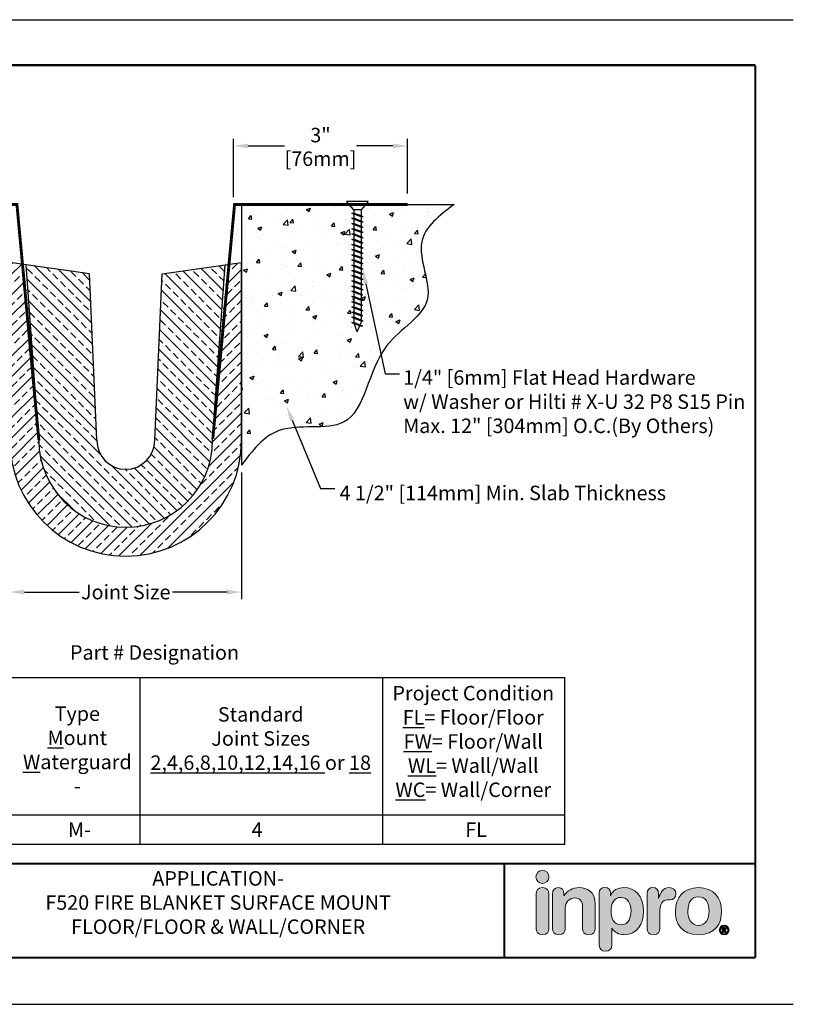
# Model space of a CAD drawing. Extents: x 57 to 139, y -269 to -11.
# Drawn here: x 68 to 82, y -242 to -225 of the extents above; entities that cross this region are included whole.
import ezdxf
from ezdxf import colors
from ezdxf.entities.mleader import LeaderData, LeaderLine
from ezdxf.math import Vec2, Vec3

# ---------------------------------------------------------------- set-up
doc = ezdxf.new("R2010")
doc.units = 0
doc.header["$LTSCALE"] = 2
doc.header["$MEASUREMENT"] = 0
doc.layers.get('0').update_dxf_attribs({"linetype": 'CONTINUOUS'})
doc.layers.get('DEFPOINTS').update_dxf_attribs({"linetype": 'CONTINUOUS'})
for name, color, linetype in [('DIMENSION', 1, 'CONTINUOUS'), ('HATCH', 143, 'CONTINUOUS'), ('Layer 1', 7, 'CONTINUOUS'), ('Layer 2', 7, 'CONTINUOUS'), ('OBJECT', 7, 'CONTINUOUS'), ('TEXT', 1, 'CONTINUOUS')]:
    doc.layers.add(name, color=color, linetype=linetype)
doc.styles.add('IPC2', font='arial.ttf')
doc.styles.add('style1', font='arial.ttf')
doc.dimstyles.new('2xSTANDARDwithMM', dxfattribs={"dimscale": 2, "dimtxt": 0.125, "dimasz": 0.125, "dimexe": 0.0625, "dimexo": 0.0625, "dimgap": 0.03, "dimtad": 0, "dimtih": 1, "dimtoh": 1, "dimdec": 3, "dimzin": 4, "dimdsep": 46, "dimlunit": 5, "dimtxsty": 'style1', "dimcen": 0.09, "dimadec": 0, "dimazin": 1, "dimtfac": 1, "dimtdec": 3, "dimtofl": 0, "dimtmove": 0, "dimatfit": 3, "dimfxl": 0, "dimtolj": 1, "dimtzin": 0, "dimarcsym": 0})

# ---------------------------------------------------------------- blocks, each defined once
blk = doc.blocks.new('block 2')
at = {"layer": 'Layer 1', "true_color": 0x4e76b5}
h = blk.add_hatch(color=155, dxfattribs=at)
h.dxf.hatch_style = 2
edge = h.paths.add_edge_path()
edge.add_spline(control_points=[(2.404, -4.698), (2.481, -4.698), (2.543, -4.636), (2.543, -4.559), (2.543, -4.482), (2.481, -4.42), (2.404, -4.42), (2.328, -4.42), (2.266, -4.482), (2.266, -4.559), (2.266, -4.636), (2.328, -4.698), (2.404, -4.698)], knot_values=[0, 0, 0, 0, 1, 1, 1, 2, 2, 2, 3, 3, 3, 4, 4, 4, 4], degree=3, periodic=0)
at = {"layer": 'Layer 1', "lineweight": 0}
blk.add_open_spline([(2.404, -4.698), (2.481, -4.698), (2.543, -4.636), (2.543, -4.559), (2.543, -4.482), (2.481, -4.42), (2.404, -4.42), (2.328, -4.42), (2.266, -4.482), (2.266, -4.559), (2.266, -4.636), (2.328, -4.698), (2.404, -4.698)], degree=3, knots=[0, 0, 0, 0, 1, 1, 1, 2, 2, 2, 3, 3, 3, 4, 4, 4, 4], dxfattribs=at)
blk = doc.blocks.new('block 3')
at = {"layer": 'Layer 1', "true_color": 0x41383e}
h = blk.add_hatch(color=250, dxfattribs=at)
h.dxf.hatch_style = 2
edge = h.paths.add_edge_path()
edge.add_spline(control_points=[(2.404, -4.787), (2.3, -4.787), (2.271, -4.849), (2.271, -4.92), (2.271, -4.92), (2.271, -5.656), (2.271, -5.656), (2.271, -5.727), (2.3, -5.79), (2.404, -5.79), (2.509, -5.79), (2.538, -5.727), (2.538, -5.656), (2.538, -5.656), (2.538, -4.92), (2.538, -4.92), (2.538, -4.849), (2.509, -4.787), (2.404, -4.787)], knot_values=[0, 0, 0, 0, 1, 1, 1, 2, 2, 2, 3, 3, 3, 4, 4, 4, 5, 5, 5, 6, 6, 6, 6], degree=3, periodic=0)
at = {"layer": 'Layer 1', "lineweight": 0}
blk.add_open_spline([(2.404, -4.787), (2.3, -4.787), (2.271, -4.849), (2.271, -4.92), (2.271, -4.92), (2.271, -5.656), (2.271, -5.656), (2.271, -5.727), (2.3, -5.79), (2.404, -5.79), (2.509, -5.79), (2.538, -5.727), (2.538, -5.656), (2.538, -5.656), (2.538, -4.92), (2.538, -4.92), (2.538, -4.849), (2.509, -4.787), (2.404, -4.787)], degree=3, knots=[0, 0, 0, 0, 1, 1, 1, 2, 2, 2, 3, 3, 3, 4, 4, 4, 5, 5, 5, 6, 6, 6, 6], dxfattribs=at)
blk = doc.blocks.new('block 4')
at = {"layer": 'Layer 1', "true_color": 0x41383e}
h = blk.add_hatch(color=250, dxfattribs=at)
h.dxf.hatch_style = 2
edge = h.paths.add_edge_path()
edge.add_spline(control_points=[(2.622, -4.92), (2.622, -4.84), (2.658, -4.787), (2.742, -4.787), (2.826, -4.787), (2.863, -4.84), (2.863, -4.92), (2.863, -4.92), (2.863, -4.955), (2.863, -4.955), (2.863, -4.955), (2.867, -4.955), (2.867, -4.955), (2.941, -4.856), (3.038, -4.787), (3.19, -4.787), (3.35, -4.787), (3.526, -4.867), (3.526, -5.138), (3.526, -5.138), (3.526, -5.656), (3.526, -5.656), (3.526, -5.727), (3.496, -5.79), (3.392, -5.79), (3.288, -5.79), (3.259, -5.727), (3.259, -5.656), (3.259, -5.656), (3.259, -5.191), (3.259, -5.191), (3.259, -5.083), (3.206, -5.006), (3.091, -5.006), (2.998, -5.006), (2.888, -5.083), (2.888, -5.216), (2.888, -5.216), (2.888, -5.656), (2.888, -5.656), (2.888, -5.727), (2.859, -5.79), (2.755, -5.79), (2.651, -5.79), (2.622, -5.727), (2.622, -5.656), (2.622, -5.656), (2.622, -4.92), (2.622, -4.92)], knot_values=[0, 0, 0, 0, 1, 1, 1, 2, 2, 2, 3, 3, 3, 4, 4, 4, 5, 5, 5, 6, 6, 6, 7, 7, 7, 8, 8, 8, 9, 9, 9, 10, 10, 10, 11, 11, 11, 12, 12, 12, 13, 13, 13, 14, 14, 14, 15, 15, 15, 16, 16, 16, 16], degree=3, periodic=0)
at = {"layer": 'Layer 1', "lineweight": 0}
blk.add_open_spline([(2.622, -4.92), (2.622, -4.84), (2.658, -4.787), (2.742, -4.787), (2.826, -4.787), (2.863, -4.84), (2.863, -4.92), (2.863, -4.92), (2.863, -4.955), (2.863, -4.955), (2.863, -4.955), (2.867, -4.955), (2.867, -4.955), (2.941, -4.856), (3.038, -4.787), (3.19, -4.787), (3.35, -4.787), (3.526, -4.867), (3.526, -5.138), (3.526, -5.138), (3.526, -5.656), (3.526, -5.656), (3.526, -5.727), (3.496, -5.79), (3.392, -5.79), (3.288, -5.79), (3.259, -5.727), (3.259, -5.656), (3.259, -5.656), (3.259, -5.191), (3.259, -5.191), (3.259, -5.083), (3.206, -5.006), (3.091, -5.006), (2.998, -5.006), (2.888, -5.083), (2.888, -5.216), (2.888, -5.216), (2.888, -5.656), (2.888, -5.656), (2.888, -5.727), (2.859, -5.79), (2.755, -5.79), (2.651, -5.79), (2.622, -5.727), (2.622, -5.656), (2.622, -5.656), (2.622, -4.92), (2.622, -4.92)], degree=3, knots=[0, 0, 0, 0, 1, 1, 1, 2, 2, 2, 3, 3, 3, 4, 4, 4, 5, 5, 5, 6, 6, 6, 7, 7, 7, 8, 8, 8, 9, 9, 9, 10, 10, 10, 11, 11, 11, 12, 12, 12, 13, 13, 13, 14, 14, 14, 15, 15, 15, 16, 16, 16, 16], dxfattribs=at)
blk = doc.blocks.new('block 5')
at = {"layer": 'Layer 1', "true_color": 0x41383e}
h = blk.add_hatch(color=250, dxfattribs=at)
h.dxf.hatch_style = 2
edge = h.paths.add_edge_path()
edge.add_spline(control_points=[(3.615, -4.913), (3.615, -4.831), (3.653, -4.787), (3.736, -4.787), (3.814, -4.787), (3.856, -4.831), (3.856, -4.913), (3.856, -4.913), (3.856, -4.955), (3.856, -4.955), (3.856, -4.955), (3.86, -4.955), (3.86, -4.955), (3.903, -4.842), (4.011, -4.787), (4.141, -4.787), (4.364, -4.787), (4.559, -4.95), (4.559, -5.295), (4.559, -5.55), (4.429, -5.79), (4.148, -5.79), (4.026, -5.79), (3.935, -5.74), (3.885, -5.654), (3.885, -5.654), (3.882, -5.654), (3.882, -5.654), (3.882, -5.654), (3.882, -6.01), (3.882, -6.01), (3.882, -6.098), (3.829, -6.144), (3.748, -6.144), (3.668, -6.144), (3.615, -6.098), (3.615, -6.01), (3.615, -6.01), (3.615, -4.913), (3.615, -4.913)], knot_values=[0, 0, 0, 0, 1, 1, 1, 2, 2, 2, 3, 3, 3, 4, 4, 4, 5, 5, 5, 6, 6, 6, 7, 7, 7, 8, 8, 8, 9, 9, 9, 10, 10, 10, 11, 11, 11, 12, 12, 12, 13, 13, 13, 13], degree=3, periodic=0)
edge = h.paths.add_edge_path()
edge.add_spline(control_points=[(4.081, -4.995), (3.925, -4.995), (3.867, -5.134), (3.867, -5.286), (3.867, -5.422), (3.918, -5.583), (4.081, -5.581), (4.25, -5.581), (4.292, -5.41), (4.292, -5.286), (4.292, -5.129), (4.223, -4.999), (4.081, -4.995)], knot_values=[0, 0, 0, 0, 1, 1, 1, 2, 2, 2, 3, 3, 3, 4, 4, 4, 4], degree=3, periodic=0)
at = {"layer": 'Layer 1', "lineweight": 0}
for points, knots in [([(3.615, -4.913), (3.615, -4.831), (3.653, -4.787), (3.736, -4.787), (3.814, -4.787), (3.856, -4.831), (3.856, -4.913), (3.856, -4.913), (3.856, -4.955), (3.856, -4.955), (3.856, -4.955), (3.86, -4.955), (3.86, -4.955), (3.903, -4.842), (4.011, -4.787), (4.141, -4.787), (4.364, -4.787), (4.559, -4.95), (4.559, -5.295), (4.559, -5.55), (4.429, -5.79), (4.148, -5.79), (4.026, -5.79), (3.935, -5.74), (3.885, -5.654), (3.885, -5.654), (3.882, -5.654), (3.882, -5.654), (3.882, -5.654), (3.882, -6.01), (3.882, -6.01), (3.882, -6.098), (3.829, -6.144), (3.748, -6.144), (3.668, -6.144), (3.615, -6.098), (3.615, -6.01), (3.615, -6.01), (3.615, -4.913), (3.615, -4.913)], [0, 0, 0, 0, 1, 1, 1, 2, 2, 2, 3, 3, 3, 4, 4, 4, 5, 5, 5, 6, 6, 6, 7, 7, 7, 8, 8, 8, 9, 9, 9, 10, 10, 10, 11, 11, 11, 12, 12, 12, 13, 13, 13, 13]), ([(4.081, -4.995), (3.925, -4.995), (3.867, -5.134), (3.867, -5.286), (3.867, -5.422), (3.918, -5.583), (4.081, -5.581), (4.25, -5.581), (4.292, -5.41), (4.292, -5.286), (4.292, -5.129), (4.223, -4.999), (4.081, -4.995)], [0, 0, 0, 0, 1, 1, 1, 2, 2, 2, 3, 3, 3, 4, 4, 4, 4])]:
    blk.add_open_spline(points, degree=3, knots=knots, dxfattribs=at)
blk = doc.blocks.new('block 6')
at = {"layer": 'Layer 1', "true_color": 0x41383e}
h = blk.add_hatch(color=250, dxfattribs=at)
h.dxf.hatch_style = 2
edge = h.paths.add_edge_path()
edge.add_spline(control_points=[(4.637, -4.911), (4.637, -4.831), (4.69, -4.787), (4.758, -4.787), (4.825, -4.787), (4.878, -4.831), (4.878, -4.911), (4.878, -4.911), (4.878, -5.013), (4.878, -5.013), (4.878, -5.013), (4.882, -5.013), (4.882, -5.013), (4.913, -4.902), (4.973, -4.787), (5.103, -4.787), (5.187, -4.787), (5.249, -4.842), (5.249, -4.917), (5.249, -5.015), (5.183, -5.05), (5.117, -5.05), (5.117, -5.05), (5.07, -5.05), (5.07, -5.05), (4.962, -5.05), (4.904, -5.125), (4.904, -5.346), (4.904, -5.346), (4.904, -5.656), (4.904, -5.656), (4.904, -5.727), (4.874, -5.79), (4.77, -5.79), (4.666, -5.79), (4.637, -5.727), (4.637, -5.656), (4.637, -5.656), (4.637, -4.911), (4.637, -4.911)], knot_values=[0, 0, 0, 0, 1, 1, 1, 2, 2, 2, 3, 3, 3, 4, 4, 4, 5, 5, 5, 6, 6, 6, 7, 7, 7, 8, 8, 8, 9, 9, 9, 10, 10, 10, 11, 11, 11, 12, 12, 12, 13, 13, 13, 13], degree=3, periodic=0)
at = {"layer": 'Layer 1', "lineweight": 0}
blk.add_open_spline([(4.637, -4.911), (4.637, -4.831), (4.69, -4.787), (4.758, -4.787), (4.825, -4.787), (4.878, -4.831), (4.878, -4.911), (4.878, -4.911), (4.878, -5.013), (4.878, -5.013), (4.878, -5.013), (4.882, -5.013), (4.882, -5.013), (4.913, -4.902), (4.973, -4.787), (5.103, -4.787), (5.187, -4.787), (5.249, -4.842), (5.249, -4.917), (5.249, -5.015), (5.183, -5.05), (5.117, -5.05), (5.117, -5.05), (5.07, -5.05), (5.07, -5.05), (4.962, -5.05), (4.904, -5.125), (4.904, -5.346), (4.904, -5.346), (4.904, -5.656), (4.904, -5.656), (4.904, -5.727), (4.874, -5.79), (4.77, -5.79), (4.666, -5.79), (4.637, -5.727), (4.637, -5.656), (4.637, -5.656), (4.637, -4.911), (4.637, -4.911)], degree=3, knots=[0, 0, 0, 0, 1, 1, 1, 2, 2, 2, 3, 3, 3, 4, 4, 4, 5, 5, 5, 6, 6, 6, 7, 7, 7, 8, 8, 8, 9, 9, 9, 10, 10, 10, 11, 11, 11, 12, 12, 12, 13, 13, 13, 13], dxfattribs=at)
blk = doc.blocks.new('block 7')
at = {"layer": 'Layer 1', "true_color": 0x41383e}
h = blk.add_hatch(color=250, dxfattribs=at)
h.dxf.hatch_style = 2
edge = h.paths.add_edge_path()
edge.add_spline(control_points=[(5.73, -4.787), (6.051, -4.787), (6.223, -5.006), (6.223, -5.287), (6.223, -5.554), (6.093, -5.79), (5.73, -5.79), (5.366, -5.79), (5.237, -5.554), (5.237, -5.287), (5.237, -5.006), (5.408, -4.787), (5.73, -4.787)], knot_values=[0, 0, 0, 0, 1, 1, 1, 2, 2, 2, 3, 3, 3, 4, 4, 4, 4], degree=3, periodic=0)
edge = h.paths.add_edge_path()
edge.add_spline(control_points=[(5.73, -5.592), (5.889, -5.592), (5.956, -5.45), (5.956, -5.287), (5.956, -5.114), (5.885, -4.984), (5.73, -4.984), (5.575, -4.984), (5.503, -5.114), (5.503, -5.287), (5.503, -5.45), (5.571, -5.592), (5.73, -5.592)], knot_values=[0, 0, 0, 0, 1, 1, 1, 2, 2, 2, 3, 3, 3, 4, 4, 4, 4], degree=3, periodic=0)
at = {"layer": 'Layer 1', "lineweight": 0}
for points in [[(5.73, -4.787), (6.051, -4.787), (6.223, -5.006), (6.223, -5.287), (6.223, -5.554), (6.093, -5.79), (5.73, -5.79), (5.366, -5.79), (5.237, -5.554), (5.237, -5.287), (5.237, -5.006), (5.408, -4.787), (5.73, -4.787)], [(5.73, -5.592), (5.889, -5.592), (5.956, -5.45), (5.956, -5.287), (5.956, -5.114), (5.885, -4.984), (5.73, -4.984), (5.575, -4.984), (5.503, -5.114), (5.503, -5.287), (5.503, -5.45), (5.571, -5.592), (5.73, -5.592)]]:
    blk.add_open_spline(points, degree=3, knots=[0, 0, 0, 0, 1, 1, 1, 2, 2, 2, 3, 3, 3, 4, 4, 4, 4], dxfattribs=at)
blk = doc.blocks.new('block 8')
at = {"layer": 'Layer 2', "true_color": 0x41383e}
h = blk.add_hatch(color=250, dxfattribs=at)
h.dxf.hatch_style = 2
edge = h.paths.add_edge_path()
edge.add_spline(control_points=[(6.278, -5.589), (6.335, -5.589), (6.381, -5.635), (6.381, -5.692), (6.381, -5.749), (6.335, -5.795), (6.278, -5.795), (6.221, -5.795), (6.174, -5.749), (6.174, -5.692), (6.174, -5.635), (6.221, -5.589), (6.278, -5.589)], knot_values=[0, 0, 0, 0, 1, 1, 1, 2, 2, 2, 3, 3, 3, 4, 4, 4, 4], degree=3, periodic=0)
edge = h.paths.add_edge_path()
edge.add_spline(control_points=[(6.278, -5.772), (6.321, -5.772), (6.354, -5.737), (6.354, -5.692), (6.354, -5.647), (6.321, -5.612), (6.278, -5.612), (6.235, -5.612), (6.201, -5.647), (6.201, -5.692), (6.201, -5.737), (6.235, -5.772), (6.278, -5.772)], knot_values=[0, 0, 0, 0, 1, 1, 1, 2, 2, 2, 3, 3, 3, 4, 4, 4, 4], degree=3, periodic=0)
edge = h.paths.add_edge_path()
edge.add_spline(control_points=[(6.238, -5.637), (6.238, -5.637), (6.273, -5.637), (6.273, -5.637), (6.298, -5.637), (6.322, -5.643), (6.322, -5.669), (6.322, -5.688), (6.309, -5.7), (6.297, -5.702), (6.297, -5.702), (6.325, -5.745), (6.325, -5.745), (6.325, -5.745), (6.296, -5.745), (6.296, -5.745), (6.296, -5.745), (6.271, -5.703), (6.271, -5.703), (6.271, -5.703), (6.265, -5.703), (6.265, -5.703), (6.265, -5.703), (6.265, -5.745), (6.265, -5.745), (6.265, -5.745), (6.238, -5.745), (6.238, -5.745), (6.238, -5.745), (6.238, -5.637), (6.238, -5.637)], knot_values=[0, 0, 0, 0, 1, 1, 1, 2, 2, 2, 3, 3, 3, 4, 4, 4, 5, 5, 5, 6, 6, 6, 7, 7, 7, 8, 8, 8, 9, 9, 9, 10, 10, 10, 10], degree=3, periodic=0)
edge = h.paths.add_edge_path()
edge.add_spline(control_points=[(6.264, -5.682), (6.264, -5.682), (6.278, -5.682), (6.278, -5.682), (6.284, -5.682), (6.295, -5.681), (6.295, -5.67), (6.295, -5.659), (6.284, -5.658), (6.278, -5.658), (6.278, -5.658), (6.264, -5.658), (6.264, -5.658), (6.264, -5.658), (6.264, -5.682), (6.264, -5.682)], knot_values=[0, 0, 0, 0, 1, 1, 1, 2, 2, 2, 3, 3, 3, 4, 4, 4, 5, 5, 5, 5], degree=3, periodic=0)
at = {"layer": 'Layer 2', "lineweight": 0}
for points, knots in [([(6.278, -5.589), (6.335, -5.589), (6.381, -5.635), (6.381, -5.692), (6.381, -5.749), (6.335, -5.795), (6.278, -5.795), (6.221, -5.795), (6.174, -5.749), (6.174, -5.692), (6.174, -5.635), (6.221, -5.589), (6.278, -5.589)], [0, 0, 0, 0, 1, 1, 1, 2, 2, 2, 3, 3, 3, 4, 4, 4, 4]), ([(6.278, -5.772), (6.321, -5.772), (6.354, -5.737), (6.354, -5.692), (6.354, -5.647), (6.321, -5.612), (6.278, -5.612), (6.235, -5.612), (6.201, -5.647), (6.201, -5.692), (6.201, -5.737), (6.235, -5.772), (6.278, -5.772)], [0, 0, 0, 0, 1, 1, 1, 2, 2, 2, 3, 3, 3, 4, 4, 4, 4]), ([(6.238, -5.637), (6.238, -5.637), (6.273, -5.637), (6.273, -5.637), (6.298, -5.637), (6.322, -5.643), (6.322, -5.669), (6.322, -5.688), (6.309, -5.7), (6.297, -5.702), (6.297, -5.702), (6.325, -5.745), (6.325, -5.745), (6.325, -5.745), (6.296, -5.745), (6.296, -5.745), (6.296, -5.745), (6.271, -5.703), (6.271, -5.703), (6.271, -5.703), (6.265, -5.703), (6.265, -5.703), (6.265, -5.703), (6.265, -5.745), (6.265, -5.745), (6.265, -5.745), (6.238, -5.745), (6.238, -5.745), (6.238, -5.745), (6.238, -5.637), (6.238, -5.637)], [0, 0, 0, 0, 1, 1, 1, 2, 2, 2, 3, 3, 3, 4, 4, 4, 5, 5, 5, 6, 6, 6, 7, 7, 7, 8, 8, 8, 9, 9, 9, 10, 10, 10, 10]), ([(6.264, -5.682), (6.264, -5.682), (6.278, -5.682), (6.278, -5.682), (6.284, -5.682), (6.295, -5.681), (6.295, -5.67), (6.295, -5.659), (6.284, -5.658), (6.278, -5.658), (6.278, -5.658), (6.264, -5.658), (6.264, -5.658), (6.264, -5.658), (6.264, -5.682), (6.264, -5.682)], [0, 0, 0, 0, 1, 1, 1, 2, 2, 2, 3, 3, 3, 4, 4, 4, 5, 5, 5, 5])]:
    blk.add_open_spline(points, degree=3, knots=knots, dxfattribs=at)
blk = doc.blocks.new('*D9')
at = {"layer": 'DEFPOINTS', "color": 0, "transparency": 16777216}
for p in [(67.993, -232.94), (71.993, -232.94), (71.993, -235.131)]:
    blk.add_point(p, dxfattribs=at)
at = {"layer": 'DIMENSION', "color": 0, "lineweight": -2, "transparency": 16777216}
for p, q in [((67.993, -233.065), (67.993, -235.256)), ((71.993, -233.065), (71.993, -235.256)), ((68.243, -235.131), (69.188, -235.131)), ((71.743, -235.131), (70.798, -235.131))]:
    blk.add_line(p, q, dxfattribs=at)
at = {"layer": 'DIMENSION', "color": 0, "transparency": 16777216}
for points in [[(68.243, -235.09), (68.243, -235.173), (67.993, -235.131)], [(71.743, -235.09), (71.743, -235.173), (71.993, -235.131)]]:
    blk.add_solid(points, dxfattribs=at)
at = {"layer": 'DIMENSION', "color": 0, "transparency": 16777216, "insert": (69.993, -235.131), "char_height": 0.25, "attachment_point": 5, "style": 'style1'}
blk.add_mtext('\\A1;Joint Size', dxfattribs=at)
blk = doc.blocks.new('*D11')
at = {"layer": 'DEFPOINTS', "color": 0, "transparency": 16777216}
for p in [(74.855, -227.429), (71.855, -228.44), (74.855, -228.377)]:
    blk.add_point(p, dxfattribs=at)
at = {"layer": 'DIMENSION', "color": 0, "lineweight": -2, "transparency": 16777216}
for p, q in [((71.855, -228.315), (71.855, -227.304)), ((72.105, -227.429), (72.736, -227.429)), ((74.605, -227.429), (73.974, -227.429)), ((74.855, -228.252), (74.855, -227.304))]:
    blk.add_line(p, q, dxfattribs=at)
at = {"layer": 'DIMENSION', "color": 0, "transparency": 16777216}
for points in [[(72.105, -227.387), (72.105, -227.47), (71.855, -227.429)], [(74.605, -227.387), (74.605, -227.47), (74.855, -227.429)]]:
    blk.add_solid(points, dxfattribs=at)
at = {"layer": 'DIMENSION', "color": 0, "transparency": 16777216, "char_height": 0.25, "attachment_point": 5, "style": 'style1'}
for s, insert in [('\\A1;3"', (73.355, -227.241)), ('\\A1;[76mm]', (73.355, -227.649))]:
    blk.add_mtext(s, dxfattribs=dict(at, insert=insert))
blk = doc.blocks.new('jk002')
for p, q in [((-0.188, 0.141), (0.187, 0.141)), ((-0.188, 0.141), (-0.068, 0)), ((-0.068, 0), (-0.068, -1.947)), ((-0.068, 0), (0.062, 0)), ((0.062, 0), (0.187, 0.141)), ((-0.1, -0.125), (0.094, -0.058)), ((-0.1, -0.125), (-0.068, -0.108)), ((-0.1, -0.125), (-0.068, -0.125)), ((-0.1, -0.215), (0.094, -0.148)), ((-0.068, -0.108), (0.062, -0.058)), ((-0.068, -0.125), (0.062, -0.075)), ((-0.068, -0.198), (0.062, -0.148)), ((-0.068, -0.215), (0.062, -0.165)), ((0.062, 0), (0.062, -1.947)), ((0.094, -0.058), (0.062, -0.075)), ((0.094, -0.058), (0.062, -0.058)), ((0.094, -0.148), (0.062, -0.165)), ((0.094, -0.148), (0.062, -0.148)), ((-0.1, -0.215), (-0.068, -0.198)), ((-0.1, -0.215), (-0.068, -0.215)), ((-0.1, -0.305), (0.094, -0.238)), ((-0.1, -0.305), (-0.068, -0.288)), ((-0.1, -0.305), (-0.068, -0.305)), ((-0.1, -0.395), (0.094, -0.328)), ((-0.068, -0.288), (0.062, -0.238)), ((-0.068, -0.305), (0.062, -0.255)), ((-0.068, -0.378), (0.062, -0.328)), ((0.094, -0.238), (0.062, -0.255)), ((0.094, -0.238), (0.062, -0.238)), ((0.094, -0.328), (0.062, -0.345)), ((0.094, -0.328), (0.062, -0.328)), ((-0.1, -0.395), (-0.068, -0.378)), ((-0.1, -0.395), (-0.068, -0.395)), ((-0.1, -0.485), (0.094, -0.418)), ((-0.1, -0.485), (-0.068, -0.468)), ((-0.1, -0.485), (-0.068, -0.485)), ((-0.1, -0.575), (0.094, -0.508)), ((-0.068, -0.395), (0.062, -0.345)), ((-0.068, -0.468), (0.062, -0.418)), ((-0.068, -0.485), (0.062, -0.435)), ((-0.068, -0.558), (0.062, -0.508)), ((0.094, -0.418), (0.062, -0.435)), ((0.094, -0.418), (0.062, -0.418)), ((0.094, -0.508), (0.062, -0.525)), ((0.094, -0.508), (0.062, -0.508)), ((-0.1, -0.575), (-0.068, -0.558)), ((-0.1, -0.575), (-0.068, -0.575)), ((-0.1, -0.665), (0.094, -0.598)), ((-0.1, -0.665), (-0.068, -0.648)), ((-0.1, -0.665), (-0.068, -0.665)), ((-0.068, -0.575), (0.062, -0.525)), ((-0.068, -0.648), (0.062, -0.598)), ((-0.068, -0.665), (0.062, -0.615)), ((0.094, -0.598), (0.062, -0.615)), ((0.094, -0.598), (0.062, -0.598)), ((-0.1, -0.755), (0.094, -0.688)), ((-0.1, -0.755), (-0.068, -0.738)), ((-0.1, -0.755), (-0.068, -0.755)), ((-0.1, -0.845), (0.094, -0.778)), ((-0.1, -0.845), (-0.068, -0.828)), ((-0.1, -0.845), (-0.068, -0.845)), ((-0.068, -0.738), (0.062, -0.688)), ((-0.068, -0.755), (0.062, -0.705)), ((-0.068, -0.828), (0.062, -0.778)), ((-0.068, -0.845), (0.062, -0.795)), ((0.094, -0.688), (0.062, -0.705)), ((0.094, -0.688), (0.062, -0.688)), ((0.094, -0.778), (0.062, -0.795)), ((0.094, -0.778), (0.062, -0.778)), ((-0.1, -0.935), (0.094, -0.868)), ((-0.1, -0.935), (-0.068, -0.918)), ((-0.1, -0.935), (-0.068, -0.935)), ((-0.1, -1.025), (0.094, -0.958)), ((-0.1, -1.025), (-0.068, -1.008)), ((-0.068, -0.918), (0.062, -0.868)), ((-0.068, -0.935), (0.062, -0.885)), ((-0.068, -1.008), (0.062, -0.958)), ((-0.068, -1.025), (0.062, -0.975)), ((0.094, -0.868), (0.062, -0.885)), ((0.094, -0.868), (0.062, -0.868)), ((0.094, -0.958), (0.062, -0.975)), ((0.094, -0.958), (0.062, -0.958)), ((-0.1, -1.025), (-0.068, -1.025)), ((-0.1, -1.115), (0.094, -1.048)), ((-0.1, -1.115), (-0.068, -1.098)), ((-0.1, -1.115), (-0.068, -1.115)), ((-0.1, -1.205), (0.094, -1.138)), ((-0.1, -1.205), (-0.068, -1.188)), ((-0.068, -1.098), (0.062, -1.048)), ((-0.068, -1.115), (0.062, -1.065)), ((-0.068, -1.188), (0.062, -1.138)), ((-0.068, -1.205), (0.062, -1.155)), ((0.094, -1.048), (0.062, -1.065)), ((0.094, -1.048), (0.062, -1.048)), ((0.094, -1.138), (0.062, -1.155)), ((0.094, -1.138), (0.062, -1.138)), ((-0.1, -1.205), (-0.068, -1.205)), ((-0.1, -1.295), (0.094, -1.228)), ((-0.1, -1.295), (-0.068, -1.278)), ((-0.1, -1.295), (-0.068, -1.295)), ((-0.1, -1.385), (0.094, -1.318)), ((-0.068, -1.278), (0.062, -1.228)), ((-0.068, -1.295), (0.062, -1.245)), ((-0.068, -1.368), (0.062, -1.318)), ((-0.068, -1.385), (0.062, -1.335)), ((0.094, -1.228), (0.062, -1.245)), ((0.094, -1.228), (0.062, -1.228)), ((0.094, -1.318), (0.062, -1.335)), ((0.094, -1.318), (0.062, -1.318)), ((-0.1, -1.385), (-0.068, -1.368)), ((-0.1, -1.385), (-0.068, -1.385)), ((-0.1, -1.565), (0.094, -1.498)), ((-0.094, -1.473), (0.094, -1.408)), ((-0.094, -1.473), (-0.063, -1.457)), ((-0.094, -1.473), (-0.054, -1.471)), ((-0.068, -1.548), (0.062, -1.498)), ((-0.068, -1.565), (0.062, -1.515)), ((-0.063, -1.457), (0.062, -1.408)), ((-0.054, -1.471), (0.062, -1.425)), ((0.094, -1.408), (0.062, -1.425)), ((0.094, -1.408), (0.062, -1.408)), ((0.094, -1.498), (0.062, -1.515)), ((0.094, -1.498), (0.062, -1.498)), ((-0.1, -1.565), (-0.068, -1.548)), ((-0.1, -1.565), (-0.068, -1.565)), ((-0.1, -1.745), (0.094, -1.678)), ((-0.094, -1.653), (0.094, -1.588)), ((-0.094, -1.653), (-0.063, -1.637)), ((-0.094, -1.653), (-0.054, -1.651)), ((-0.068, -1.728), (0.062, -1.678)), ((-0.068, -1.745), (0.062, -1.695)), ((-0.063, -1.637), (0.062, -1.588)), ((-0.054, -1.651), (0.062, -1.605)), ((0.094, -1.588), (0.062, -1.605)), ((0.094, -1.588), (0.062, -1.588)), ((0.094, -1.678), (0.062, -1.695)), ((0.094, -1.678), (0.062, -1.678)), ((-0.1, -1.745), (-0.068, -1.728)), ((-0.1, -1.745), (-0.068, -1.745)), ((-0.1, -1.925), (0.094, -1.858)), ((-0.094, -1.833), (0.094, -1.768)), ((-0.094, -1.833), (-0.063, -1.817)), ((-0.094, -1.833), (-0.054, -1.831)), ((-0.068, -1.908), (0.062, -1.858)), ((-0.063, -1.817), (0.062, -1.768)), ((-0.054, -1.831), (0.062, -1.785)), ((0.094, -1.768), (0.062, -1.785)), ((0.094, -1.768), (0.062, -1.768)), ((0.094, -1.858), (0.062, -1.875)), ((0.094, -1.858), (0.062, -1.858)), ((-0.1, -1.925), (-0.068, -1.908)), ((-0.1, -1.925), (-0.068, -1.925)), ((-0.094, -2.013), (0.094, -1.948)), ((-0.094, -2.013), (-0.063, -1.997)), ((-0.094, -2.013), (-0.054, -2.011)), ((-0.068, -1.925), (0.062, -1.875)), ((0, -2.109), (-0.068, -1.947)), ((-0.063, -1.997), (0.062, -1.948)), ((-0.054, -2.011), (0.062, -1.965)), ((0, -2.109), (0.062, -1.947)), ((0.094, -1.948), (0.062, -1.965)), ((0.094, -1.948), (0.062, -1.948))]:
    blk.add_line(p, q)

msp = doc.modelspace()

# ---------------------------------------------------------------- hatches: boundary and pattern name
at = {"layer": 'HATCH'}
h = msp.add_hatch(dxfattribs=at)
h.set_pattern_fill('AR-CONC', color=256, scale=0.1)
h.set_pattern_definition([(50, (-23.33633, -24.9646), (0.7172602, -0.0627521), [0.075, -0.825]), (355, (-23.3363, -24.9646), (-0.1387513, 0.7521921), [0.06, -0.66]), (100.45144, (-23.27656, -24.9698), (0.5785088, 0.68944), [0.0637402, -0.701142]), (46.1842, (-23.3363, -24.7646), (1.0672413, -0.1655193), [0.1125, -1.2375]), (96.63564, (-23.2474, -24.7784), (0.934662, 0.9741186), [0.0956103, -1.051714]), (351.18416, (-23.3363, -24.7646), (0.934662, 0.9741186), [0.09, -0.99]), (21, (-23.23633, -24.8146), (0.596907, -0.4026189), [0.075, -0.825]), (326, (-23.2363, -24.8146), (0.2433153, 0.72515), [0.06, -0.66]), (71.45144, (-23.1866, -24.8481), (0.8402224, 0.3225312), [0.0637402, -0.701142]), (37.5, (-23.33633, -24.96458), (0.01215986, 0.33289385), [0, -0.652, 0, -0.67, 0, -0.6625]), (7.5, (-23.33633, -24.96458), (0.26306954, 0.3944117), [0, -0.382, 0, -0.637, 0, -0.2525]), (327.5, (-23.55933, -24.96458), (0.53382244, -0.02255487), [0, -0.25, 0, -0.78, 0, -1.035]), (317.5, (-23.65933, -24.9646), (0.5831862, 0.100105), [0, -0.325, 0, -0.518, 0, -0.735])])
edge = h.paths.add_edge_path()
edge.add_line((73.9902, -230.6035), (73.9359, -230.4625))
edge.add_line((73.9359, -230.4625), (73.9277, -230.4592))
edge.add_line((73.9277, -230.4592), (73.8965, -230.4425))
edge.add_line((73.8965, -230.4425), (73.9277, -230.4425))
edge.add_line((73.9277, -230.4425), (73.9277, -230.3692))
edge.add_line((73.9277, -230.3692), (73.8965, -230.3525))
edge.add_line((73.8965, -230.3525), (73.9277, -230.3525))
edge.add_line((73.9277, -230.3525), (73.9277, -230.2792))
edge.add_line((73.9277, -230.2792), (73.8965, -230.2625))
edge.add_line((73.8965, -230.2625), (73.9277, -230.2625))
edge.add_line((73.9277, -230.2625), (73.9277, -230.1892))
edge.add_line((73.9277, -230.1892), (73.8965, -230.1725))
edge.add_line((73.8965, -230.1725), (73.9277, -230.1725))
edge.add_line((73.9277, -230.1725), (73.9277, -230.0992))
edge.add_line((73.9277, -230.0992), (73.8965, -230.0825))
edge.add_line((73.8965, -230.0825), (73.9277, -230.0825))
edge.add_line((73.9277, -230.0825), (73.9277, -230.0092))
edge.add_line((73.9277, -230.0092), (73.8965, -229.9925))
edge.add_line((73.8965, -229.9925), (73.9277, -229.9925))
edge.add_line((73.9277, -229.9925), (73.9277, -229.9192))
edge.add_line((73.9277, -229.9192), (73.8965, -229.9025))
edge.add_line((73.8965, -229.9025), (73.9277, -229.9025))
edge.add_line((73.9277, -229.9025), (73.9277, -229.8292))
edge.add_line((73.9277, -229.8292), (73.8965, -229.8125))
edge.add_line((73.8965, -229.8125), (73.9277, -229.8125))
edge.add_line((73.9277, -229.8125), (73.9277, -229.7392))
edge.add_line((73.9277, -229.7392), (73.8965, -229.7225))
edge.add_line((73.8965, -229.7225), (73.9277, -229.7225))
edge.add_line((73.9277, -229.7225), (73.9277, -229.6492))
edge.add_line((73.9277, -229.6492), (73.8965, -229.6325))
edge.add_line((73.8965, -229.6325), (73.9277, -229.6325))
edge.add_line((73.9277, -229.6325), (73.9277, -229.5592))
edge.add_line((73.9277, -229.5592), (73.8965, -229.5425))
edge.add_line((73.8965, -229.5425), (73.9277, -229.5425))
edge.add_line((73.9277, -229.5425), (73.9277, -229.4692))
edge.add_line((73.9277, -229.4692), (73.8965, -229.4525))
edge.add_line((73.8965, -229.4525), (73.9277, -229.4525))
edge.add_line((73.9277, -229.4525), (73.9277, -229.3792))
edge.add_line((73.9277, -229.3792), (73.8965, -229.3625))
edge.add_line((73.8965, -229.3625), (73.9277, -229.3625))
edge.add_line((73.9277, -229.3625), (73.9277, -229.2892))
edge.add_line((73.9277, -229.2892), (73.8965, -229.2725))
edge.add_line((73.8965, -229.2725), (73.9277, -229.2725))
edge.add_line((73.9277, -229.2725), (73.9277, -229.1992))
edge.add_line((73.9277, -229.1992), (73.8965, -229.1825))
edge.add_line((73.8965, -229.1825), (73.9277, -229.1825))
edge.add_line((73.9277, -229.1825), (73.9277, -229.1092))
edge.add_line((73.9277, -229.1092), (73.8965, -229.0925))
edge.add_line((73.8965, -229.0925), (73.9277, -229.0925))
edge.add_line((73.9277, -229.0925), (73.9277, -229.0192))
edge.add_line((73.9277, -229.0192), (73.8965, -229.0025))
edge.add_line((73.8965, -229.0025), (73.9277, -229.0025))
edge.add_line((73.9277, -229.0025), (73.9277, -228.9292))
edge.add_line((73.9277, -228.9292), (73.8965, -228.9125))
edge.add_line((73.8965, -228.9125), (73.9277, -228.9125))
edge.add_line((73.9277, -228.9125), (73.9277, -228.8392))
edge.add_line((73.9277, -228.8392), (73.8965, -228.8225))
edge.add_line((73.8965, -228.8225), (73.9277, -228.8225))
edge.add_line((73.9277, -228.8225), (73.9277, -228.7492))
edge.add_line((73.9277, -228.7492), (73.8965, -228.7325))
edge.add_line((73.8965, -228.7325), (73.9277, -228.7325))
edge.add_line((73.9277, -228.7325), (73.9277, -228.6592))
edge.add_line((73.9277, -228.6592), (73.8965, -228.6425))
edge.add_line((73.8965, -228.6425), (73.9277, -228.6425))
edge.add_line((73.9277, -228.6425), (73.9277, -228.5692))
edge.add_line((73.9277, -228.5692), (73.8965, -228.5525))
edge.add_line((73.8965, -228.5525), (73.9277, -228.5525))
edge.add_line((73.9277, -228.5525), (73.9277, -228.4945))
edge.add_line((73.9277, -228.4945), (73.879, -228.4396))
edge.add_line((73.879, -228.4396), (71.9931, -228.4396))
edge.add_line((71.9931, -228.4396), (71.9931, -229.4366))
edge.add_line((71.9931, -229.4366), (71.9931, -232.9396))
edge.add_spline(control_points=[(71.9931, -232.9396), (72.1765, -232.6928), (72.6009, -232.1217), (74.1202, -232.514), (74.1797, -230.8338), (75.4975, -230.207), (74.8573, -229.0465), (75.4065, -228.6312), (75.66, -228.4396)], knot_values=[0, 0, 0, 0, 0.8662735, 2.0046959, 3.5223682, 4.588577, 5.5813661, 6.4321227, 6.4321227, 6.4321227, 6.4321227], degree=3, periodic=0)
edge.add_line((75.66, -228.4396), (74.105, -228.4396))
edge.add_line((74.105, -228.4396), (74.0585, -228.4945))
edge.add_line((74.0585, -228.4945), (74.0585, -228.6027))
edge.add_line((74.0585, -228.6027), (74.0897, -228.6195))
edge.add_line((74.0897, -228.6195), (74.0585, -228.6195))
edge.add_line((74.0585, -228.6195), (74.0585, -228.6927))
edge.add_line((74.0585, -228.6927), (74.0897, -228.7095))
edge.add_line((74.0897, -228.7095), (74.0585, -228.7095))
edge.add_line((74.0585, -228.7095), (74.0585, -228.7827))
edge.add_line((74.0585, -228.7827), (74.0897, -228.7995))
edge.add_line((74.0897, -228.7995), (74.0585, -228.7995))
edge.add_line((74.0585, -228.7995), (74.0585, -228.8727))
edge.add_line((74.0585, -228.8727), (74.0897, -228.8895))
edge.add_line((74.0897, -228.8895), (74.0585, -228.8895))
edge.add_line((74.0585, -228.8895), (74.0585, -228.9627))
edge.add_line((74.0585, -228.9627), (74.0897, -228.9795))
edge.add_line((74.0897, -228.9795), (74.0585, -228.9795))
edge.add_line((74.0585, -228.9795), (74.0585, -229.0527))
edge.add_line((74.0585, -229.0527), (74.0897, -229.0695))
edge.add_line((74.0897, -229.0695), (74.0585, -229.0695))
edge.add_line((74.0585, -229.0695), (74.0585, -229.1427))
edge.add_line((74.0585, -229.1427), (74.0897, -229.1595))
edge.add_line((74.0897, -229.1595), (74.0585, -229.1595))
edge.add_line((74.0585, -229.1595), (74.0585, -229.2327))
edge.add_line((74.0585, -229.2327), (74.0897, -229.2495))
edge.add_line((74.0897, -229.2495), (74.0585, -229.2495))
edge.add_line((74.0585, -229.2495), (74.0585, -229.3227))
edge.add_line((74.0585, -229.3227), (74.0897, -229.3395))
edge.add_line((74.0897, -229.3395), (74.0585, -229.3395))
edge.add_line((74.0585, -229.3395), (74.0585, -229.4127))
edge.add_line((74.0585, -229.4127), (74.0897, -229.4295))
edge.add_line((74.0897, -229.4295), (74.0585, -229.4295))
edge.add_line((74.0585, -229.4295), (74.0585, -229.5027))
edge.add_line((74.0585, -229.5027), (74.0897, -229.5195))
edge.add_line((74.0897, -229.5195), (74.0585, -229.5195))
edge.add_line((74.0585, -229.5195), (74.0585, -229.5927))
edge.add_line((74.0585, -229.5927), (74.0897, -229.6095))
edge.add_line((74.0897, -229.6095), (74.0585, -229.6095))
edge.add_line((74.0585, -229.6095), (74.0585, -229.6827))
edge.add_line((74.0585, -229.6827), (74.0897, -229.6995))
edge.add_line((74.0897, -229.6995), (74.0585, -229.6995))
edge.add_line((74.0585, -229.6995), (74.0585, -229.7727))
edge.add_line((74.0585, -229.7727), (74.0897, -229.7895))
edge.add_line((74.0897, -229.7895), (74.0585, -229.7895))
edge.add_line((74.0585, -229.7895), (74.0585, -229.8627))
edge.add_line((74.0585, -229.8627), (74.0897, -229.8795))
edge.add_line((74.0897, -229.8795), (74.0585, -229.8795))
edge.add_line((74.0585, -229.8795), (74.0585, -229.9543))
edge.add_line((74.0585, -229.9543), (74.084, -229.9679))
edge.add_line((74.084, -229.9679), (74.0585, -229.9665))
edge.add_line((74.0585, -229.9665), (74.0585, -230.0427))
edge.add_line((74.0585, -230.0427), (74.0897, -230.0595))
edge.add_line((74.0897, -230.0595), (74.0585, -230.0595))
edge.add_line((74.0585, -230.0595), (74.0585, -230.1343))
edge.add_line((74.0585, -230.1343), (74.084, -230.1479))
edge.add_line((74.084, -230.1479), (74.0585, -230.1465))
edge.add_line((74.0585, -230.1465), (74.0585, -230.2227))
edge.add_line((74.0585, -230.2227), (74.0897, -230.2395))
edge.add_line((74.0897, -230.2395), (74.0585, -230.2395))
edge.add_line((74.0585, -230.2395), (74.0585, -230.3143))
edge.add_line((74.0585, -230.3143), (74.084, -230.3279))
edge.add_line((74.084, -230.3279), (74.0585, -230.3265))
edge.add_line((74.0585, -230.3265), (74.0585, -230.4027))
edge.add_line((74.0585, -230.4027), (74.0897, -230.4195))
edge.add_line((74.0897, -230.4195), (74.0585, -230.4195))
edge.add_line((74.0585, -230.4195), (74.0585, -230.4412))
edge.add_line((74.0585, -230.4412), (74.0396, -230.4861))
edge.add_line((74.0396, -230.4861), (74.0527, -230.4912))
edge.add_line((74.0527, -230.4912), (74.084, -230.5079))
edge.add_line((74.084, -230.5079), (74.0317, -230.5049))
edge.add_line((74.0317, -230.5049), (73.9902, -230.6035))
at = {"layer": 'OBJECT'}
h = msp.add_hatch(dxfattribs=at)
h.set_pattern_fill('ANSI33', color=256, style=0)
h.set_pattern_definition([(45, (-74.36596, -32.62117), (-0.1767767, 0.1767767), []), (45, (-74.18918, -32.62117), (-0.1767767, 0.1767767), [0.125, -0.0625])])
h.paths.add_polyline_path([(71.9931, -229.4396), (71.7573, -229.4732), (71.6257, -230.6632), (71.4931, -232.5109, -1), (68.4931, -232.5109), (68.3604, -230.6632), (68.2288, -229.4732), (67.9931, -229.4396), (67.9931, -232.5109, 1), (71.9931, -232.5109)])
h = msp.add_hatch(dxfattribs=at)
h.set_pattern_fill('ANSI33', color=256, angle=90, style=0)
h.set_pattern_definition([(135, (-74.36596, -32.62117), (-0.1767767, -0.1767767), []), (135, (-74.36596, -32.4444), (-0.1767767, -0.1767767), [0.125, -0.0625])])
h.paths.add_polyline_path([(70.4931, -232.5109, -1), (69.4931, -232.5109), (69.365, -229.6351), (68.2755, -229.4798), (68.4931, -232.5109, 1), (71.4931, -232.5109), (71.7107, -229.4798), (70.6212, -229.6351)])

# ---------------------------------------------------------------- linework, layer by layer
for p, q in [((59.5172, -225.2485), (81.5172, -225.2485)), ((71.9931, -228.4396), (71.9931, -232.9396)), ((71.9931, -228.4396), (75.66, -228.4396)), ((69.365, -229.6351), (67.9931, -229.4396)), ((68.4931, -232.5109), (68.2755, -229.4798)), ((70.6212, -229.6351), (71.9931, -229.4396)), ((71.4931, -232.5109), (71.7107, -229.4798)), ((71.9931, -232.5109), (71.9931, -229.4396)), ((69.4931, -232.5109), (69.365, -229.6351)), ((70.4931, -232.5109), (70.6212, -229.6351)), ((63.653, -236.6043), (77.5726, -236.6043)), ((70.2435, -239.4827), (70.2435, -236.6043)), ((74.4329, -239.4827), (74.4329, -236.6043)), ((77.5726, -239.4827), (77.5726, -236.6043)), ((63.653, -238.9757), (77.5726, -238.9757)), ((63.653, -239.4827), (77.5726, -239.4827)), ((59.5172, -242.2485), (81.5172, -242.2485))]:
    msp.add_line(p, q, dxfattribs=at)
for points, const_width in [([(60.2056, -226.0343), (80.8626, -226.0343)], 0.0364), ([(60.2056, -226.0343), (80.8626, -226.0343)], 0.0364), ([(60.2056, -226.0343), (80.8626, -226.0343)], 0.0364), ([(80.8626, -226.0343), (80.8626, -241.4442)], 0.0364), ([(65.1698, -228.4396), (68.1145, -228.4396), (68.4931, -232.5109)], 0.05), ([(74.861, -228.4396), (71.8716, -228.4396), (71.4961, -232.4839)], 0.05), ([(60.2056, -239.8218), (80.8626, -239.8218)], 0.0364), ([(60.2056, -239.8218), (80.8626, -239.8218)], 0.0364), ([(60.2056, -239.8218), (80.8626, -239.8218)], 0.0364), ([(76.5281, -239.8218), (76.5281, -241.4442)], 0.0364), ([(60.2056, -241.4442), (80.8626, -241.4442)], 0.0364), ([(60.2056, -241.4442), (80.8626, -241.4442)], 0.0364), ([(60.2056, -241.4442), (80.8626, -241.4442)], 0.0364)]:
    msp.add_lwpolyline(points, dxfattribs=dict(at, const_width=const_width))
for radius in [2, 1.5, 0.5]:
    msp.add_arc((69.9931, -232.5109), radius, 180, 0, dxfattribs=at)
msp.add_spline([(75.66, -228.4396), (75.103, -229.0826), (75.1997, -230.0707), (74.5011, -230.8762), (73.7539, -232.1972), (72.6255, -232.3475), (71.9931, -232.9396)], degree=3, dxfattribs=at)

# ---------------------------------------------------------------- block references
at = {"layer": 'Layer 1', "xscale": 0.81, "yscale": 0.81, "zscale": 0.81}
for name in ['block 2', 'block 3', 'block 4', 'block 5', 'block 6', 'block 7']:
    msp.add_blockref(name, (75.2392, -236.3559), dxfattribs=at)
at = {"layer": 'Layer 2', "xscale": 0.81, "yscale": 0.81, "zscale": 0.81}
msp.add_blockref('block 8', (75.2392, -236.3559), dxfattribs=at)
at = {"layer": 'OBJECT', "xscale": -1}
msp.add_blockref('jk002', (73.9902, -228.5292), dxfattribs=at)

# ---------------------------------------------------------------- texts
at = {"layer": 'OBJECT', "linetype": 'Continuous', "style": 'IPC2'}
msp.add_text('Part # Designation', height=0.250075, dxfattribs=at).set_placement((69.0304, -236.2988))
at = {"layer": 'OBJECT', "attachment_point": 2, "style": 'style1'}
for s, insert, char_height in [('Project Condition\\P{\\LFL}= Floor/Floor\\P{\\LFW}= Floor/Wall\\P{\\LWL}= Wall/Wall\\P{\\LWC}= Wall/Corner', (75.9923, -236.7517), 0.250075), ('Type{\\L\\PM}ount\\P{\\LW}aterguard\\P-', (69.1571, -237.1053), 0.250075), ('Standard\\PJoint Sizes\\P{\\L2,4,6,8,10,12,14,16} or {\\L18}', (72.3232, -237.1174), 0.250075), ('M-', (69.1933, -239.108), 0.25007), ('4', (72.2607, -239.108), 0.2501), ('FL', (76.0399, -239.108), 0.25007), ('APPLICATION-\\PF520 FIRE BLANKET SURFACE MOUNT\\PFLOOR/FLOOR & WALL/CORNER', (71.5878, -239.9497), 0.250075)]:
    msp.add_mtext(s, dxfattribs=dict(at, insert=insert, char_height=char_height))
at = {"layer": 'TEXT', "attachment_point": 7, "style": 'style1'}
for s, insert, char_height in [('\\A1;1/4" [6mm] Flat Head Hardware\\Pw/ Washer or Hilti # X-U 32 P8 S15 Pin\\PMax. 12" [304mm] O.C.(By Others)', (74.7826, -232.3852), 0.249975), ('\\A1;4 1/2" [114mm] Min. Slab Thickness', (73.6844, -233.5446), 0.25)]:
    msp.add_mtext(s, dxfattribs=dict(at, insert=insert, char_height=char_height))

# ---------------------------------------------------------------- dimensions: what is measured, and where the dimension line sits
at = {"layer": 'DIMENSION'}
dim = msp.add_linear_dim(base=(74.8549, -227.4288), p1=(71.8549, -228.4396), p2=(74.8549, -228.3766), dimstyle='2xSTANDARDwithMM', override={"dimpost": '"\\X'}, dxfattribs=at)
dim.commit()
dim.dimension.update_dxf_attribs({"geometry": '*D11', "text_midpoint": (73.3549, -227.4288)})
dim = msp.add_linear_dim(base=(71.9931, -235.1312), p1=(67.9931, -232.9396), p2=(71.9931, -232.9396), text='Joint Size', dimstyle='2xSTANDARDwithMM', override={"dimpost": '"\\X'}, dxfattribs=at)
dim.commit()
dim.dimension.update_dxf_attribs({"geometry": '*D9', "text_midpoint": (69.9931, -235.1312), "dimtype": 160})

# ---------------------------------------------------------------- leaders
at = {"layer": 'TEXT'}
ml = msp.add_multileader_mtext('Standard', dxfattribs=at)
ml.set_content('', color=256)
ml.set_leader_properties()
ml.build(insert=Vec2(0, 0))
ml.multileader.update_dxf_attribs({"dogleg_length": 0.125, "arrow_head_size": 0.25, "scale": 2})
ctx = ml.context
ctx.base_point, ctx.scale, ctx.char_height, ctx.arrow_head_size, ctx.landing_gap_size, ctx.plane_origin = Vec3(74.7192, -231.3639), 2, 0.25, 0.25, 0.18, Vec3(73.5868, -229.5655)
notes = []
notes.append((ctx, [(0, (1, 1, 0), (74.4692, -231.3639), (1, 0), 0.25, [(0, [(74.0868, -229.5655)], 0, [])])]))
ctx.mtext.insert, ctx.mtext.flow_direction = Vec3(74.8992, -231.2389), 5
ml = msp.add_multileader_mtext('Standard', dxfattribs=at)
ml.set_content('', color=256)
ml.set_leader_properties()
ml.build(insert=Vec2(0, 0))
ml.multileader.update_dxf_attribs({"dogleg_length": 0.125, "arrow_head_size": 0.25, "scale": 2})
ctx = ml.context
ctx.base_point, ctx.scale, ctx.char_height, ctx.arrow_head_size, ctx.landing_gap_size, ctx.plane_origin = Vec3(73.6052, -233.343), 2, 0.25, 0.25, 0.18, Vec3(72.771, -231.9309)
notes.append((ctx, [(0, (1, 1, 0), (73.3552, -233.343), (1, 0), 0.25, [(0, [(72.771, -231.9309)], 0, [])])]))
ctx.mtext.insert, ctx.mtext.flow_direction = Vec3(73.7852, -233.218), 5
for ctx, leaders in notes:
    for number, flags, end, landing, length, lines in leaders:
        leader = LeaderData()
        leader.index, (leader.has_last_leader_line, leader.has_dogleg_vector, leader.attachment_direction) = number, flags
        leader.last_leader_point, leader.dogleg_vector, leader.dogleg_length = Vec3(end), Vec3(landing), length
        for number, points, colour, breaks in lines:
            line = LeaderLine()
            line.index, line.vertices, line.color, line.breaks = number, Vec3.list(points), colors.encode_raw_color(colour), breaks
            leader.lines.append(line)
        ctx.leaders.append(leader)

doc.saveas('drawing.dxf')
